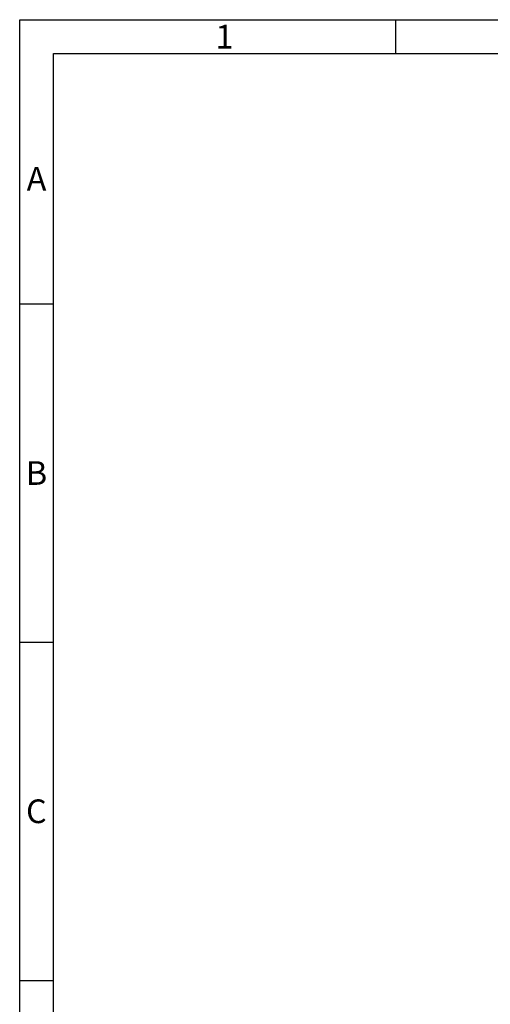
# Model space of a CAD drawing. Units: millimetres. Extents: x 75 to 4186, y 25 to 2945.
# Drawn here: x 75 to 422, y 2217 to 2945 of the extents above; entities that cross this region are included whole.
import ezdxf

# ---------------------------------------------------------------- set-up
doc = ezdxf.new("R2010")
doc.units = ezdxf.units.MM
doc.header["$LTSCALE"] = 5
doc.layers.get('0').update_dxf_attribs({"color": 1})
doc.styles.add('SLDTEXTSTYLE0', font='TXT', dxfattribs={"width": 0.605})

msp = doc.modelspace()

# ---------------------------------------------------------------- linework, layer by layer
for p, q in [((75, 25), (75, 2945)), ((75, 2945), (4180, 2945)), ((352.5, 2945), (352.5, 2920)), ((100, 50.355), (100, 2920)), ((100, 2920), (4155, 2920)), ((75, 2735), (100, 2735)), ((75, 2485), (100, 2485)), ((75, 2235), (100, 2235))]:
    msp.add_line(p, q)

# ---------------------------------------------------------------- texts
at = {"char_height": 17.5, "attachment_point": 2, "style": 'SLDTEXTSTYLE0'}
for s, insert in [('1', (226.128, 2941.205)), ('A', (87.409, 2836.205)), ('B', (87.409, 2618.705)), ('C', (87.299, 2368.705))]:
    msp.add_mtext(s, dxfattribs=dict(at, insert=insert))

doc.saveas('drawing.dxf')
